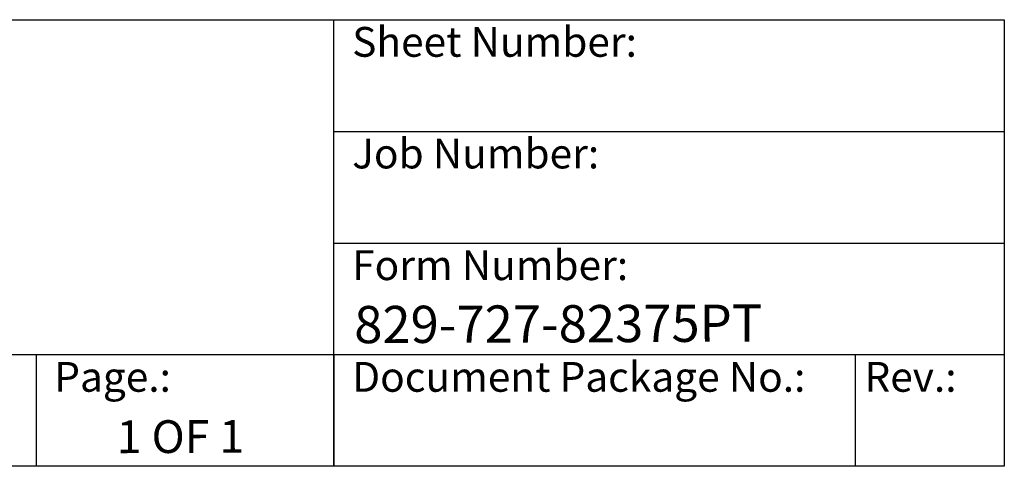
# Model space of a CAD drawing. Units: millimetres. Extents: x 222 to 2986, y 28 to 3891.
# Drawn here: x 2041 to 2986, y 3463 to 3891 of the extents above; entities that cross this region are included whole.
import ezdxf
from ezdxf.enums import TextEntityAlignment as Align

# ---------------------------------------------------------------- set-up
doc = ezdxf.new("R2010")
doc.units = ezdxf.units.MM
doc.header["$LTSCALE"] = 14.285714
doc.layers.add('Symbols(Hillmar_metric)', color=7, linetype='Continuous', lineweight=18)
doc.layers.add('Visible Edges(Hillmar_metric)', color=7, linetype='Continuous', lineweight=25)
doc.styles.add('Hillmar_Imperial_Parts_List', font='arial.ttf')
doc.styles.add('Hillmar_metric_title_block', font='arial.ttf')
doc.styles.add('Text Style48', font='arial.ttf')
doc.styles.add('Text Style95', font='arial.ttf')
doc.styles.add('Text Style96', font='arialbd.ttf')

# ---------------------------------------------------------------- blocks, each defined once
blk = doc.blocks.new('Title Blocks Hillmar_Metric')
at = {"layer": 'Visible Edges(Hillmar_metric)'}
for p, q in [((25.419, 271.67), (213.419, 271.67)), ((168.419, 241.67), (168.419, 271.67)), ((213.419, 271.67), (213.419, 241.67)), ((168.419, 264.17), (213.419, 264.17)), ((168.419, 256.67), (213.419, 256.67)), ((70.419, 249.17), (213.419, 249.17)), ((148.419, 249.17), (148.419, 241.67)), ((168.419, 249.17), (168.419, 241.67)), ((203.419, 241.67), (203.419, 249.17)), ((213.419, 241.67), (25.419, 241.67))]:
    blk.add_line(p, q, dxfattribs=at)
at = {"layer": 'Symbols(Hillmar_metric)', "color": 7, "char_height": 2, "attachment_point": 4, "style": 'Hillmar_Imperial_Parts_List'}
for s, insert, width in [('  Sheet Number:', (168.419, 269.92), 24.47395), ('  Job Number:', (168.419, 262.42), 25.69934), ('  Form Number:', (168.419, 254.92), 28.53708), ('  Page.:', (148.419, 247.42), 13.53104), ('  Document Package No.:', (168.419, 247.42), 33.99538), (' Rev.:', (203.419, 247.42), 16.41219)]:
    blk.add_mtext(s, dxfattribs=dict(at, insert=insert, width=width))
at = {"layer": 'Symbols(Hillmar_metric)', "color": 7}
for tag, p, height, rotation, style in [('<Line1>_001', (109.285, 267.958), 2.5, 0.23438, 'Text Style96'), ('<Line2>_001', (101.412, 263.551), 2.5, 0.23438, 'Text Style96'), ('<Line3>_001', (105.604, 259.09), 2.5, 0.23438, 'Text Style96'), ('<Line4>_001', (114.698, 254.762), 2.5, 0.23438, 'Text Style96'), ('<Line5>_001', (117.669, 250.389), 2.5, 0.23438, 'Text Style96'), ('<Form_Number>_001', (169.782, 249.937), 2.5, 0.23438, 'Text Style48'), ('<Page>_001', (153.841, 242.551), 2.2, 0.23438, 'Text Style95'), ('FILENAME_AND_PATH_001', (21.589, 14.111), 1.5, 90, 'Hillmar_metric_title_block')]:
    blk.add_attdef(tag, p, '', height=height, rotation=rotation, dxfattribs=dict(at, style=style))
at = {"layer": 'Symbols(Hillmar_metric)', "color": 7, "style": 'Text Style48'}
for tag, p in [('<Sheet_Number>', (169.919, 266.17)), ('<Job_Number>', (169.919, 258.67)), ('<Document_Package_Number.>', (169.919, 243.67))]:
    blk.add_attdef(tag, text='', height=2.5, rotation=0.23438, dxfattribs=at).set_placement(p, align=Align.MIDDLE_LEFT)
at = {"layer": 'Symbols(Hillmar_metric)', "color": 7}
for tag, height, style, p in [('<Date>', 2.2, 'Text Style95', (138.419, 243.67)), ('<Document_Package_Number_Rev..>', 2.5, 'Text Style48', (208.419, 243.67))]:
    blk.add_attdef(tag, text='', height=height, rotation=0.23438, dxfattribs=dict(at, style=style)).set_placement(p, align=Align.MIDDLE_CENTER)

msp = doc.modelspace()

# ---------------------------------------------------------------- block references
ref = msp.add_blockref('Title Blocks Hillmar_Metric', (-63.127, 10.427), dxfattribs=dict(xscale=14.28571428571428, yscale=14.28571428571428, zscale=14.28571428571428))
ref.add_attrib('<Form_Number>_001', '829-727-82375PT', (2362.336, 3580.95), dxfattribs={"layer": 'Symbols(Hillmar_metric)', "color": 7, "height": 35.71429, "rotation": 0.234385, "style": 'Text Style48'})
ref.add_attrib('<Page>_001', '1 OF 1', (2134.603, 3475.436), dxfattribs={"layer": 'Symbols(Hillmar_metric)', "color": 7, "height": 31.4286, "rotation": 0.234385, "style": 'Text Style95'})

doc.saveas('drawing.dxf')
